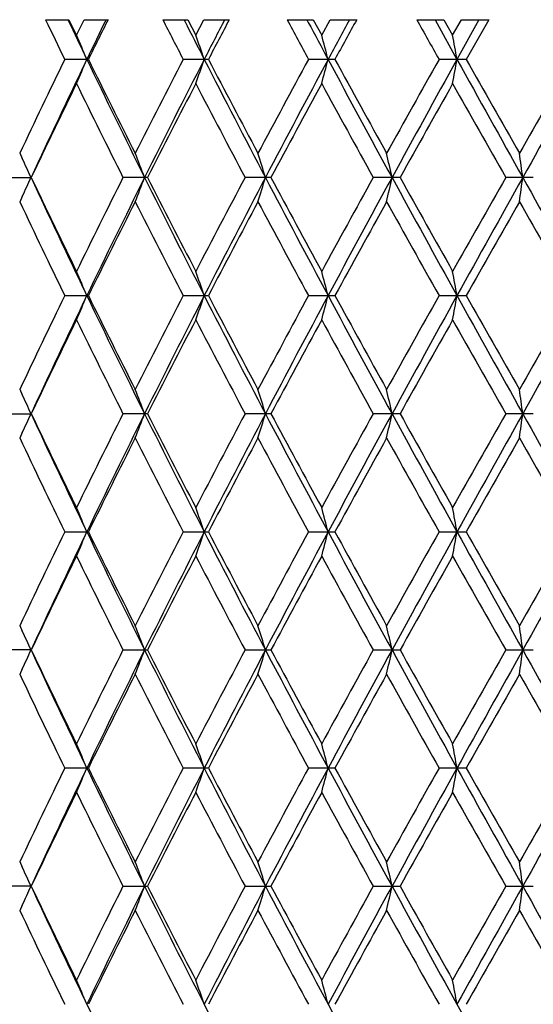
# Model space of a CAD drawing. Units: inches. Extents: x 0 to 11, y 0 to 8.5.
# Drawn here: x 4.7 to 4.8, y 6.1 to 6.2 of the extents above; entities that cross this region are included whole.
import ezdxf

# ---------------------------------------------------------------- set-up
doc = ezdxf.new("R2010")
doc.units = ezdxf.units.IN
doc.header["$LTSCALE"] = 0.605
doc.header["$MEASUREMENT"] = 0
doc.layers.get('0').update_dxf_attribs({"linetype": 'CONTINUOUS'})

msp = doc.modelspace()

# ---------------------------------------------------------------- linework, layer by layer
at = {"color": 7, "linetype": 'CONTINUOUS'}
for p, q in [((4.7073019935, 6.2355145706), (4.7111571225, 6.2355145706)), ((4.7111571225, 6.2355145706), (4.7123961693, 6.2329741451)), ((4.7123961693, 6.2329741451), (4.713640927, 6.2355145706)), ((4.713640927, 6.2355145706), (4.7175883671, 6.2355145706)), ((4.7265931096, 6.2355145706), (4.7307067031, 6.2355145706)), ((4.7300865889, 6.2355145706), (4.7302135476, 6.2352643499)), ((4.7307067031, 6.2355145706), (4.7320258395, 6.2329741451)), ((4.7320258395, 6.2329741451), (4.7333496304, 6.2355145706)), ((4.7333496304, 6.2355145706), (4.7375384713, 6.2355145706)), ((4.7470438127, 6.2355145706), (4.75136414, 6.2355145706)), ((4.7503131049, 6.2355145706), (4.7505455046, 6.2350783932)), ((4.75136414, 6.2355145706), (4.7527467772, 6.2329741451)), ((4.7527467772, 6.2329741451), (4.7541329537, 6.2355145706)), ((4.7541329537, 6.2355145706), (4.7585105183, 6.2355145706)), ((4.7683969235, 6.2355145706), (4.772869654, 6.2355145706)), ((4.7714009152, 6.2355145706), (4.7717434836, 6.2348934503)), ((4.772869654, 6.2355145706), (4.7742984043, 6.2329741451)), ((4.7742984043, 6.2329741451), (4.7757295346, 6.2355145706)), ((4.7786356079, 6.2355145706), (4.7750105202, 6.228983211)), ((4.7757295346, 6.2355145706), (4.7802407725, 6.2355145706)), ((4.7802407725, 6.2355145706), (4.7765477182, 6.2289832074)), ((4.7717434708, 6.2348934503), (4.7750105546, 6.228983015)), ((4.7143541935, 6.2289832074), (4.7104521896, 6.228983013)), ((4.7341075477, 6.2289832074), (4.7299555652, 6.228983013)), ((4.7549259906, 6.2289832074), (4.7505762432, 6.228983013)), ((4.7765477182, 6.2289832074), (4.7720549064, 6.228983013)), ((4.7030474751, 6.2135846219), (4.7034828741, 6.2126568641)), ((4.7011969026, 6.209549474), (4.7049550238, 6.20954957)), ((4.7240817087, 6.20954957), (4.7200486612, 6.209549474)), ((4.744399563, 6.20954957), (4.7401423071, 6.209549474)), ((4.7656530779, 6.20954957), (4.7612251511, 6.209549474)), ((4.7875749782, 6.20954957), (4.7830320643, 6.209549474)), ((4.7034828199, 6.2064422409), (4.7030470524, 6.2055137147)), ((4.7104522784, 6.1901159576), (4.7143540934, 6.1901159239)), ((4.7299556599, 6.1901159576), (4.7341074414, 6.1901159239)), ((4.7505763424, 6.1901159576), (4.7549258794, 6.1901159239)), ((4.7720550091, 6.1901159576), (4.7765476035, 6.1901159239)), ((4.7030470133, 6.1747184985), (4.7034828693, 6.1737897875)), ((4.7011968631, 6.1706822964), (4.7049550604, 6.170682472)), ((4.7240817479, 6.170682472), (4.7200486187, 6.1706822964)), ((4.7443996043, 6.170682472), (4.7401422622, 6.1706822964)), ((4.7656531208, 6.170682472), (4.7612251044, 6.1706822964)), ((4.7875750221, 6.170682472), (4.7830320162, 6.1706822964)), ((4.703482786, 6.1675750333), (4.7030467787, 6.1666460079)), ((4.7104523172, 6.1512488951), (4.7143540529, 6.151248779)), ((4.7299557012, 6.1512488951), (4.7341073984, 6.151248779)), ((4.7505763859, 6.1512488951), (4.7549258344, 6.151248779)), ((4.772055054, 6.1512488951), (4.7765475571, 6.151248779)), ((4.7030466177, 6.1358522579), (4.7034828667, 6.1349227273)), ((4.7049551014, 6.1318153907), (4.7011968216, 6.1318151566)), ((4.7200485742, 6.1318151566), (4.7240817918, 6.1318153907)), ((4.7401422151, 6.1318151566), (4.7443996506, 6.1318153907)), ((4.7612250553, 6.1318151566), (4.7656531689, 6.1318153907)), ((4.7830319658, 6.1318151566), (4.7875750713, 6.1318153907)), ((4.7034827591, 6.1287078123), (4.7030467135, 6.1277787084)), ((4.7143540957, 6.1123817693), (4.7104522822, 6.1123816354)), ((4.7341074438, 6.1123817693), (4.7299556639, 6.1123816354)), ((4.7549258819, 6.1123817693), (4.7505763467, 6.1123816354)), ((4.7765476061, 6.1123817693), (4.7720550135, 6.1123816354)), ((4.7030467752, 6.0969845228), (4.7034828215, 6.0960554146)), ((4.7049201791, 6.0929482118), (4.70119686, 6.0929482157)), ((4.7049200945, 6.0929480293), (4.7049550726, 6.0929480338)), ((4.7200486154, 6.0929482157), (4.7240817609, 6.0929480338)), ((4.7401422587, 6.0929482157), (4.744399618, 6.0929480338)), ((4.7612251007, 6.0929482157), (4.7656531351, 6.0929480338)), ((4.7830320124, 6.0929482157), (4.7875750367, 6.0929480338)), ((4.7034828857, 6.0898407806), (4.7030467019, 6.0889113837))]:
    msp.add_line(p, q, dxfattribs=at)
for centre, radius, start, end in [((6.0568381802, 6.8823757619), 1.496555151, 205.6093840116, 205.887010684), ((6.0976247665, 6.8945433094), 1.5352896917, 205.4231127537, 205.6903906745), ((6.1573759766, 5.5346753255), 1.6015968628, 154.0499258198, 154.3094940084), ((6.1751144634, 5.5097163633), 1.6282399574, 153.5282636808, 153.7847285192), ((6.408547012, 7.0972556945), 1.8898589087, 207.1281179065, 207.3508378365), ((6.555923511, 5.2960773561), 2.0474015129, 152.6874835234, 152.8930045844), ((6.5906397488, 5.2579140934), 2.0951579982, 152.1861870309, 152.3879423585), ((6.9702841711, 7.4336778212), 2.5255480329, 208.3214062358, 208.489866632), ((7.2163210093, 4.9084351076), 2.7942509908, 151.645071494, 151.7971460782), ((7.289408906, 4.8422634614), 2.8890474731, 151.1673632219, 151.3151188659), ((8.0265074775, 8.0559213131), 3.7321796701, 209.1934375675, 209.3083633044), ((6.4653426491, 7.115516341), 1.9456404392, 206.8992314187, 207.1068389369), ((7.0602684391, 7.4658363043), 2.6171712278, 208.0513479062, 208.2026585869), ((4.3301755254, 6.0675528413), 0.4164814862, 22.805566786, 23.4024823692), ((4.2873691403, 6.0760332472), 0.4715400572, 18.9269633952, 19.4404059951), ((4.1949671647, 6.0831159494), 0.5775600185, 14.6289187165, 15.0384823833), ((3.9758574935, 6.0884466459), 0.8114160993, 9.9738757941, 10.2601352779), ((6.0132754438, 5.5965554447), 1.4482102958, 154.106741118, 154.7839545221), ((6.063860068, 5.5795914119), 1.4978535469, 154.307054986, 155.129171808), ((4.3301412133, 6.3904283213), 0.4165188186, 336.5975036003, 337.1943636068), ((6.1935938613, 6.94078462), 1.6418181939, 205.6927204975, 206.4477373334), ((6.1981923688, 6.9596429324), 1.6539768331, 206.2161883505, 206.8140339298), ((6.3434089215, 5.3941879266), 1.8166217462, 152.643113765, 153.1901597819), ((6.4133040759, 5.3689936327), 1.8872232371, 152.8906398378, 153.5515167837), ((4.2873207988, 6.3819500008), 0.4715912115, 340.5595963897, 341.0729814332), ((6.6124155322, 7.190896396), 2.1109056163, 207.1091743174, 207.7033484986), ((6.6269195933, 7.2190656599), 2.1361181388, 207.6129363612, 208.0814018186), ((6.8614126755, 5.083097066), 2.4018087034, 151.5042919404, 151.9226368483), ((6.970027106, 5.0403984262), 2.5148319631, 151.7948600241, 152.2961009046), ((4.1948893616, 6.3748709535), 0.5776404197, 344.9615381275, 345.3710432528), ((7.3176273533, 7.6039814093), 2.9092631105, 208.2049988638, 208.6401901538), ((7.3554483062, 7.6518855971), 2.9643494269, 208.6857251158, 209.0265252856), ((7.8041720654, 4.5264620471), 3.4774001934, 150.685973611, 150.9773680787), ((8.011014577, 4.4364114166), 3.699329114, 151.0159141428, 151.3594286371), ((3.9756979307, 6.369547887), 0.8115780464, 349.7399044491, 350.0261057175), ((8.7839106549, 8.4496890449), 4.5828828575, 208.9839935058, 209.2621181416), ((8.8999028218, 8.5560619596), 4.7346966988, 209.4388771126, 209.6536900924), ((10.120364294, 3.1766524972), 6.1388585608, 150.184105684, 150.3500889691), ((10.7320542423, 2.8778245242), 6.8160022879, 150.5502258448, 150.7376520618), ((6.0603707586, 5.5659501048), 1.5004572922, 153.9454018682, 154.5999739444), ((6.1835119831, 6.9443853799), 1.6375923495, 206.0591865986, 206.6621956346), ((6.4140345927, 5.3499587844), 1.8960055561, 152.5151466935, 153.0399363833), ((6.6035989271, 7.1988272592), 2.1097727629, 207.4893004744, 207.9630809084), ((6.9798391863, 5.0112098097), 2.5363770403, 151.4092813656, 151.8058221652), ((7.3125680522, 7.6203641997), 2.9154328648, 208.5950338064, 208.9412540889), ((8.0469682463, 4.3827052956), 3.7555810785, 150.6234984203, 150.8934990105), ((8.7949957042, 8.4887559721), 4.614177555, 209.3807147117, 209.6010143029), ((4.3127319098, 6.0524800659), 0.4398737572, 20.9208925905, 21.4784427199), ((4.2500408321, 6.0603168104), 0.5155220362, 16.8267635784, 17.2907144734), ((4.1107782591, 6.0665714288), 0.6690002389, 12.3403928353, 12.6904966707), ((3.7387043744, 6.0709390249), 1.0562671813, 7.5404899515, 7.7589071403), ((4.3411278163, 6.043173808), 0.4000321164, 24.5763874636, 25.0667369202), ((4.3410789759, 6.3759507916), 0.4000871091, 334.9329159633, 335.4231937913), ((6.0385567981, 6.8275490554), 1.4698674437, 204.8627306836, 205.7005077897), ((6.0396137051, 6.8431371662), 1.4774122774, 205.3945720819, 206.0593654454), ((6.1623686187, 5.4851990041), 1.6139920889, 153.3336454295, 153.9454748832), ((6.220329247, 5.4652284989), 1.6715837627, 153.5588156481, 154.3003830213), ((4.3126657243, 6.3666473403), 0.4399456524, 338.5212855516, 339.0787357889), ((6.3758393642, 7.031189818), 1.8452548621, 206.4407394853, 207.1166533487), ((6.3825655105, 7.0529386358), 1.8606110925, 206.9547102433, 207.4894917793), ((6.5705874148, 5.2376329697), 2.0724746039, 152.0329150645, 152.5152243673), ((6.6550080783, 5.2061130791), 2.158884983, 152.30312052, 152.8840856483), ((4.2499439354, 6.3588144659), 0.515624058, 342.7090745096, 343.1729259403), ((6.9080548395, 7.3458036305), 2.4446701712, 207.6965208298, 208.2121519398), ((6.9263784049, 7.3789740716), 2.4755979745, 208.1889389049, 208.5952218144), ((7.2530863664, 4.8314071237), 2.8475689024, 151.0548865429, 151.4093596375), ((7.396287668, 4.7725401071), 2.9987068803, 151.3662020265, 151.7884096376), ((4.1106087609, 6.3525675341), 0.6691742943, 347.3093641735, 347.6593709262), ((7.8858654268, 7.9138412527), 3.5564937426, 208.633530449, 208.990844454), ((7.9353804857, 7.9738960574), 3.6276838847, 209.1013640961, 209.380888225), ((8.6536874697, 4.0102857797), 4.4518236785, 150.3952396419, 150.6235743547), ((8.9776382462, 3.8614742934), 4.8046490311, 150.7442372752, 151.0095226523), ((3.7382800347, 6.3482190054), 1.056695534, 352.2410348258, 352.459359615), ((10.33797065, 9.3196051965), 6.3638534357, 209.2555894195, 209.4563341201), ((6.0325623936, 6.8317700264), 1.4695901132, 205.2211233809, 205.8884926666), ((6.2192425689, 5.4489492733), 1.6775033018, 153.1900136728, 153.7794756562), ((6.3723308322, 7.0397064778), 1.849107963, 206.8148041959, 207.3522459932), ((6.6600545135, 5.1825220385), 2.1735955379, 151.9224859022, 152.3828748811), ((6.9097472973, 7.3620209318), 2.4567011379, 208.0822005613, 208.4912030763), ((7.4162169367, 4.7337187037), 3.0337374565, 150.9772164233, 151.3102224352), ((7.902213072, 7.9473712965), 3.5896846415, 209.0273566404, 209.3096399071), ((9.0505100935, 3.7776513062), 4.9078244567, 150.3499395995, 150.5571753021), ((10.4241265878, 9.415963035), 6.488686004, 209.6545551709, 209.8115917104), ((4.330083387, 6.0286452341), 0.4165819588, 22.8057707002, 23.4025272306), ((4.2872501503, 6.0371236091), 0.4716662601, 18.9271439319, 19.4404360274), ((4.194793812, 6.0442018568), 0.5777394837, 14.6290694244, 15.0384952923), ((3.9755415549, 6.049522156), 0.8117370856, 9.9739903536, 10.2601291913), ((6.0127106614, 5.5579520028), 1.4475870137, 154.1063640012, 154.7838719175), ((6.0644010246, 5.5404709424), 1.4984508675, 154.3072911408, 155.129081156), ((4.3301424023, 6.3515595183), 0.416517064, 336.5976641173, 337.1945210613), ((6.193120235, 6.901700539), 1.6412974815, 205.6930679059, 206.4483227059), ((6.1972859786, 6.9203417633), 1.6529720967, 206.2165734089, 206.8147779217), ((6.3425147041, 5.3557696522), 1.8156212238, 152.6427232551, 153.1900732086), ((6.4140118403, 5.3297710813), 1.8880152139, 152.8908243637, 153.5514249469), ((4.28732997, 6.3430787697), 0.471581209, 340.5597080694, 341.0730994548), ((6.6117056714, 7.1516768775), 2.110113286, 207.1094437716, 207.7038395022), ((6.6254179204, 7.179429813), 2.134431376, 207.6133375924, 208.0821699889), ((6.8598497384, 5.0450594559), 2.4000393019, 151.5038919893, 151.9225472845), ((6.9710317781, 5.0009992174), 2.5159688175, 151.7949936309, 152.2960087837), ((4.1949170168, 6.3359959261), 0.5776116834, 344.9615931822, 345.3711152187), ((7.3164142915, 7.564474646), 2.9078918786, 208.2051914977, 208.6405865757), ((7.3525858986, 7.611476532), 2.9610983695, 208.686138501, 209.0273105889), ((7.8009079264, 4.4893996201), 3.4736704011, 150.6855676074, 150.9772763618), ((8.0126727315, 4.3966320063), 3.7012216456, 151.0159975872, 151.3593370348), ((3.9757834101, 6.3306655031), 0.8114912478, 349.7398964406, 350.0261259805), ((8.7812287499, 8.4093468129), 4.5798221432, 208.9841105033, 209.2624198898), ((8.8926881514, 8.5131630106), 4.7264321403, 209.439299186, 209.6544864186), ((10.1102495796, 3.1435315574), 6.1272256122, 150.1836965929, 150.3499958235), ((10.736006005, 2.8367308927), 6.8205381008, 150.5502597627, 150.7375617097), ((6.0611358108, 5.5267165682), 1.5013055362, 153.9456597561, 154.5998642436), ((6.1826294453, 6.905066197), 1.6366008639, 206.0585401261, 206.6619176301), ((6.4152682213, 5.31046003), 1.8973914561, 152.5154153713, 153.0398235041), ((6.6021004676, 7.1591526817), 2.1080706964, 207.4886295751, 207.9627948333), ((6.9820546861, 4.9711493014), 2.538893478, 151.4095580951, 151.8057071674), ((7.3096632594, 7.579873852), 2.9121054017, 208.5943450628, 208.9409625158), ((8.0518269552, 4.341124446), 3.7611462402, 150.6237808441, 150.8933828053), ((8.7876430535, 8.4456845045), 4.605707829, 209.3800137992, 209.6007194635), ((4.3127939087, 6.0136339773), 0.4398083682, 20.9212184604, 21.478854095), ((4.2501122473, 6.021468161), 0.5154483612, 16.8270975309, 17.2911166692), ((4.1108652742, 6.0277193567), 0.668912044, 12.3407277765, 12.6908790244), ((3.7388143326, 6.0320803899), 1.0561570819, 7.5408173002, 7.759257909), ((4.3411864043, 6.0043311002), 0.3999687177, 24.5766985048, 25.0671309444), ((4.3411113172, 6.3370702881), 0.4000521501, 334.932676338, 335.4230023886), ((6.0403037717, 6.7895017282), 1.4717971477, 204.8630927269, 205.6997682778), ((6.041869357, 6.805350924), 1.4799134706, 205.3949243724, 206.0585958149), ((6.1632515029, 5.445897537), 1.6149760099, 153.3339347906, 153.9453903897), ((6.2195072537, 5.4267603787), 1.6706700741, 153.5585173727, 154.300489538), ((4.3126836562, 6.3277750549), 0.4399270687, 338.5210446631, 339.0785225336), ((6.3780789393, 6.9934480934), 1.8477612493, 206.441063374, 207.1160581221), ((6.3861896266, 7.0159278477), 1.8646829076, 206.9550760856, 207.4886910626), ((6.5720556937, 5.1979983944), 2.0741313347, 152.0332137505, 152.5151368991), ((6.6539091654, 5.1678122704), 2.1576487534, 152.302873944, 152.8841712795), ((4.2499464652, 6.3199486587), 0.5156220185, 342.7088416305, 343.1726981539), ((6.9111409642, 7.3085702737), 2.4481620319, 207.696805462, 208.2116996005), ((6.9328346833, 7.3435856417), 2.4829317229, 208.1893145384, 208.5943982845), ((7.2558672555, 4.7910192812), 2.8507384127, 151.0551917332, 151.4092700297), ((7.3946607188, 4.7345495856), 2.9968588214, 151.3660070639, 151.7884745086), ((4.1105677988, 6.3137121619), 0.6692168136, 347.3091457392, 347.65913259), ((7.8907129397, 7.8776381083), 3.5620250035, 208.6337750261, 208.9905332928), ((7.9492866357, 7.9427972496), 3.6436126499, 209.1017462942, 209.3800489872), ((8.6604890337, 3.9675816867), 4.4596328569, 150.3955489013, 150.6234833291), ((8.9746627029, 3.824260097), 4.8012452216, 150.7440937938, 151.0095668764), ((3.7380510638, 6.309386664), 1.0569270721, 352.2408377819, 352.4591161197), ((10.3483477722, 9.2865768976), 6.3757604109, 209.2557932399, 209.4561626408), ((6.0324781339, 6.7928747349), 1.4695019491, 205.2215318847, 205.8889375553), ((6.217929222, 5.4107343517), 1.6760369644, 153.1896656457, 153.7796416284), ((6.3722119124, 7.0007946418), 1.8489817303, 206.8152316379, 207.352707402), ((6.6578360137, 5.1448228017), 2.1710884444, 151.9221258533, 152.3830451728), ((6.9095605307, 7.3230755652), 2.4564995995, 208.0826422413, 208.4916763732), ((7.4118906191, 4.6972295531), 3.0288007158, 150.9768476865, 151.3103955565), ((7.9018592643, 7.9083401534), 3.5892957645, 209.0278085295, 209.3101211117), ((9.0392094772, 3.745179972), 4.8948395019, 150.3495650668, 150.5573499581), ((10.4231064398, 9.3765748003), 6.4875417173, 209.6550137709, 209.8120773287), ((4.3300048597, 5.9897468658), 0.4166664192, 22.8055451539, 23.4021763143), ((4.2871475933, 5.998223372), 0.4717739767, 18.9269070223, 19.4400783084), ((4.1946426557, 6.0052978119), 0.5778950314, 14.6288252438, 15.0381381979), ((3.9752628425, 6.0106095442), 0.8120194349, 9.9737443269, 10.2597819089), ((6.0124711116, 5.5191957647), 1.447323081, 154.1061688166, 154.7838011711), ((6.0644831561, 5.5015681656), 1.4985403582, 154.3074218462, 155.1291634359), ((4.3301375905, 6.3126936767), 0.4165219775, 336.597779487, 337.19462357), ((6.1917103699, 6.8621495644), 1.639730561, 205.6928936677, 206.4488717127), ((6.1953654084, 6.8805234259), 1.6508289268, 206.2164026321, 206.8153818168), ((6.3421368275, 5.3170909136), 1.815199031, 152.6425210491, 153.1899990946), ((6.4141036816, 5.2908608452), 1.8881166308, 152.8909279138, 153.5514936162), ((4.2873444816, 6.3042056742), 0.4715655346, 340.5598182579, 341.0732217559), ((6.6099298848, 7.1118946033), 2.1081155893, 207.1092972801, 207.7042572493), ((6.622192743, 7.138868278), 2.1307882446, 207.6131618837, 208.0827944335), ((6.8591914493, 5.0065399089), 2.3992949275, 151.503684806, 151.92247063), ((6.9711313493, 4.9620825886), 2.5160799801, 151.7950703456, 152.2960638941), ((4.1949758545, 6.2971120399), 0.5775505184, 344.9616951339, 345.3712566488), ((7.3140261011, 7.5243198638), 2.905178688, 208.2050728288, 208.6408750569), ((7.346368158, 7.5691967312), 2.9540057061, 208.6859594683, 209.0279497237), ((7.7995374577, 4.4512874847), 3.4721057734, 150.6853572, 150.9771978757), ((8.012759051, 4.3577208514), 3.7013185039, 151.0160478154, 151.3593787005), ((3.975981158, 6.2917613908), 0.8112900906, 349.739986825, 350.0262846644), ((8.7776113803, 8.3684675462), 4.5756828207, 208.9840196815, 209.2625810449), ((8.8768737711, 8.4653535743), 4.7082646554, 209.4391182201, 209.6551351733), ((10.1060182692, 3.1070632932), 6.1223616534, 150.1834844966, 150.3499161203), ((10.7358792397, 2.7979387056), 6.8203908827, 150.5502837923, 150.737590047), ((6.0613574887, 5.4877460647), 1.5015501101, 153.9458272106, 154.5999269548), ((6.1835275234, 6.8666315275), 1.6375975494, 206.0583267255, 206.6613394755), ((6.4156219533, 5.2714155162), 1.8977871488, 152.5155898079, 153.0398899952), ((6.6035867434, 7.1210497306), 2.1097418212, 207.4884069179, 207.9621983792), ((6.9826843596, 4.9319481924), 2.539606216, 151.4097377468, 151.8057766569), ((7.312481667, 7.5425297903), 2.9153089161, 208.5941154752, 208.9403532614), ((8.053197483, 4.3014997561), 3.7627121787, 150.6239641889, 150.8934546217), ((8.7946381665, 8.4107341185), 4.6137247365, 209.3797792764, 209.6001021717), ((4.312781423, 5.9747591296), 0.4398228297, 20.921579982, 21.4792022553), ((4.2500867453, 5.9825899662), 0.5154760113, 16.8274573791, 17.2914555197), ((4.1108067061, 5.9888352693), 0.6689729131, 12.34107729, 12.6911994144), ((3.7386281873, 5.9931825294), 1.0563456725, 7.5411466533, 7.7595498462), ((4.3411814876, 5.9654590147), 0.399975298, 24.5770540294, 25.0674847593), ((4.3411424213, 6.298188978), 0.400017982, 334.9326150937, 335.4229942721), ((6.0415988052, 6.7512494896), 1.4732306353, 204.8636131416, 205.6994822149), ((6.0430775756, 6.7670723673), 1.4812572978, 205.3954474958, 206.058515394), ((6.1636664554, 5.4068313211), 1.61543621, 153.334230755, 153.9455062886), ((6.2195091768, 5.387890595), 1.6706729667, 153.5584658529, 154.3004313058), ((4.312719853, 6.2888945159), 0.4398884794, 338.5209287927, 339.078467954), ((6.3796568551, 6.9553807942), 1.8495302111, 206.4414825035, 207.1158377573), ((6.3881449935, 6.9780750181), 1.8668855606, 206.9556203468, 207.4886046764), ((6.5727387905, 5.1587810372), 2.0748989386, 152.0335188289, 152.5152589747), ((6.6538563216, 5.1289712709), 2.1575898131, 152.3028366268, 152.8841454834), ((4.249990693, 6.2810691224), 0.5155760952, 342.708684465, 343.1725926695), ((6.9131543156, 7.2707754683), 2.450443071, 207.6971243569, 208.2115437882), ((6.9363414411, 7.306625563), 2.4869233511, 208.1898742226, 208.5943070495), ((7.2571499123, 4.751460453), 2.8521956453, 151.0555031048, 151.4093969826), ((7.3944603579, 4.6957904321), 2.9966312199, 151.3659837014, 151.7884799808), ((4.1106283847, 6.2748336513), 0.6691551901, 347.3089469946, 347.6589738925), ((7.8934748174, 7.8402945473), 3.5651791928, 208.6339950004, 208.9904407668), ((7.9568928251, 7.9082055957), 3.6523379778, 209.1023165011, 209.37995386), ((8.6636035937, 3.926973124), 4.4632011547, 150.3958641271, 150.6236140384), ((8.9739145892, 3.7858110778), 4.8003882013, 150.7440841617, 151.0096025393), ((3.7381556657, 6.2705096029), 1.0568220588, 352.2405995694, 352.4589044356), ((10.3526298858, 9.2501240823), 6.3806762127, 209.2559154876, 209.456132247), ((6.0304584419, 6.7530408915), 1.4672629431, 205.2209913466, 205.8894162876), ((6.2175102463, 5.3720731244), 1.6755701426, 153.1894915112, 153.7796236767), ((6.3689728326, 6.9602698983), 1.8453432704, 206.8146700104, 207.3532061665), ((6.6571316216, 5.1063235571), 2.1702937854, 151.9219454039, 152.3830271294), ((6.9038116076, 7.2811129863), 2.4499704201, 208.082065294, 208.4921899916), ((7.4105230432, 4.6591098916), 3.0272422158, 150.9766625989, 151.3103776042), ((7.8895745713, 7.8626137138), 3.57522594, 209.0272212153, 209.3106451344), ((9.0356542995, 3.708317982), 4.8907578676, 150.3493767968, 150.5573322497), ((10.3830907868, 9.3148479232), 6.4414569291, 209.6544204229, 209.8126078617), ((4.3301430659, 5.9509410099), 0.4165153666, 22.8051579615, 23.4020013122), ((4.2873436404, 5.9594270145), 0.4715656735, 18.926511902, 19.4399064625), ((4.1949600378, 5.9665177526), 0.5775660469, 14.6284302207, 15.0379737788), ((3.9759172947, 5.9718631562), 0.8113540572, 9.9733592941, 10.2596298039), ((6.0125368699, 5.4802916717), 1.4473983542, 154.1059945176, 154.7835912361), ((6.0645216398, 5.4626890432), 1.4985802452, 154.3076518395, 155.1293747629), ((4.3301072246, 6.2738378398), 0.416554331, 336.5980063016, 337.1947916871), ((6.191074663, 6.8229552292), 1.6390157565, 205.6922173452, 206.4485196039), ((6.1950758238, 6.8414889665), 1.65049512, 206.2156292708, 206.8147342812), ((6.3422493966, 5.2781589084), 1.8153287963, 152.642339349, 153.1897780461), ((6.4141977302, 5.2519528048), 1.8882189949, 152.8911275361, 153.5516601411), ((4.2872884363, 6.2653556179), 0.4716240628, 340.5601225609, 341.0734516526), ((6.6091814311, 7.0726224363), 2.1072647146, 207.1087647777, 207.7039610466), ((6.6216730578, 7.0996957497), 2.1301861053, 207.6123596992, 208.0821283993), ((6.8594008118, 4.9675500478), 2.399537453, 151.5034975581, 151.922240959), ((6.9713504771, 4.9231061995), 2.5163247297, 151.7952392344, 152.2961862436), ((4.194863361, 6.2582710836), 0.5776659415, 344.9620782888, 345.3715494642), ((7.3131371571, 7.4849536589), 2.9041593577, 208.2046823821, 208.6406350265), ((7.3453111326, 7.5297029692), 2.9527775282, 208.6851362897, 209.0272711132), ((7.7999978114, 4.4121484187), 3.4726402893, 150.6851659991, 150.9769617235), ((8.013335136, 4.3185446342), 3.7019722082, 151.0161857385, 151.3594576035), ((3.975702111, 6.2529381132), 0.8115724727, 349.7404460249, 350.0266383888), ((8.7766437571, 8.3290417063), 4.5745656105, 208.9837694159, 209.2623974247), ((8.8740627412, 8.4248211106), 4.7049979798, 209.4382807998, 209.6544491316), ((10.1075089025, 3.067317876), 6.1240916368, 150.1832907427, 150.3496753481), ((10.7381546253, 2.7578012984), 6.8229967986, 150.5503905141, 150.7376261705), ((6.0616209944, 5.448758679), 1.5018396546, 153.9461228624, 154.6001029578), ((6.1864333946, 6.8292211268), 1.6408479882, 206.0594501114, 206.6612619534), ((6.4160389237, 5.2323428599), 1.8982519079, 152.5158962648, 153.0400731481), ((6.6084801834, 7.084777105), 2.1152803943, 207.4895706858, 207.9621167973), ((6.9834212146, 4.8926952905), 2.5404378279, 151.410051974, 151.8059649968), ((7.3219081509, 7.5088702429), 2.9260780698, 208.5953083982, 208.9402685117), ((8.0547909579, 4.2617596521), 3.7645289887, 150.6242835749, 150.8936464695), ((8.8184054334, 8.3853607748), 4.6410552666, 209.3809916645, 209.6000150189), ((4.3410877823, 5.9265490957), 0.4000781881, 24.5770168188, 25.0673287642), ((4.3126447985, 5.9358398873), 0.4399689298, 20.9215395192, 21.4789951059), ((4.2498854491, 5.9436622144), 0.5156861111, 16.8274072704, 17.2912317969), ((4.1104540602, 5.9498914821), 0.6693336687, 12.3410177897, 12.6909629016), ((3.7377486067, 5.9542000054), 1.0572326674, 7.5410785779, 7.759305874), ((4.3411871146, 6.2593010974), 0.3999687797, 334.9326155057, 335.4230687548), ((6.0406327683, 6.7119371932), 1.4721670859, 204.8637094387, 205.7001789943), ((6.0418018026, 6.7276021206), 1.4798462722, 205.3955438189, 206.0592367064), ((6.1622076141, 5.368692373), 1.6138057824, 153.3340830025, 153.9459829447), ((6.2207821334, 5.3483922619), 1.6720937611, 153.5585143834, 154.2998550706), ((4.3127899318, 6.250000369), 0.4398134583, 338.520869761, 339.0785257001), ((6.3784051223, 6.9158932442), 1.8481332609, 206.4415465779, 207.1164085073), ((6.3861048819, 6.9381738834), 1.8645985068, 206.9557218457, 207.4893542961), ((6.5702981103, 5.1212037597), 2.0721384435, 152.0333659136, 152.515753152), ((6.6555222288, 5.0892311558), 2.1594705445, 152.3028662671, 152.8836731635), ((4.2501096372, 6.2421658995), 0.5154518919, 342.7085921711, 343.1726302614), ((6.9114036253, 7.2309906542), 2.4484665233, 207.6971571887, 208.2119892626), ((6.932719646, 7.2658222448), 2.4828166383, 208.1899797207, 208.59507736), ((7.252503444, 4.7151543479), 2.8468901851, 151.0553465733, 151.4099038367), ((7.396848135, 4.655620546), 2.9993512237, 151.3659949937, 151.788111131), ((4.1108666749, 6.235914431), 0.6689113799, 347.3088203832, 347.6589885467), ((7.8906618339, 7.7998914825), 3.5619742605, 208.6339975875, 208.9907620134), ((7.9491067648, 7.8650120752), 3.643430798, 209.1024249902, 209.3807383142), ((8.652186215, 3.8945790861), 4.4500765244, 150.395705305, 150.6241293941), ((8.9780385334, 3.7446335053), 4.805115225, 150.744077618, 151.0093365847), ((3.7388335152, 6.2315531353), 1.0561384636, 352.2404393819, 352.4588940817), ((10.3463566458, 9.2077392285), 6.3734840389, 209.2558887443, 209.4563301394), ((6.0304937639, 6.7141769946), 1.4672961765, 205.2205183125, 205.8889304792), ((6.219027628, 5.3324371844), 1.6772710988, 153.189428746, 153.7789623744), ((6.3690110382, 6.9214041564), 1.8453778891, 206.8141739254, 207.3527016343), ((6.6597159818, 5.0660751818), 2.173224021, 151.9218829267, 152.3823430374), ((6.9038517425, 7.24224235), 2.4500040701, 208.0815516588, 208.4916718284), ((7.4155981595, 4.6174232307), 3.0330478676, 150.9766008481, 151.3096772106), ((7.8896086259, 7.8237278803), 3.5752465288, 209.0266947493, 209.3101177182), ((9.0489902799, 3.6618534892), 4.9061060168, 150.3493161574, 150.5566211611), ((10.3830491662, 9.2758878261), 6.4413746479, 209.6538852254, 209.8120750355), ((4.3301631722, 5.9120790386), 0.4164948633, 22.8055861262, 23.4024479489), ((4.2873795693, 5.9205682988), 0.4715289908, 18.9269698061, 19.4403947245), ((4.1950303544, 5.9276640482), 0.5774946538, 14.6289106604, 15.0384969782), ((3.9760877755, 5.9330189963), 0.8111822103, 9.973852188, 10.2601776415), ((6.1932227299, 6.7851382499), 1.6414067104, 205.692740426, 206.4479428004), ((6.6119292648, 7.0351799131), 2.1103598286, 207.1091960885, 207.7035209461), ((7.3169302083, 7.4481404177), 2.9084727452, 208.2050222253, 208.6403295377), ((8.7827127694, 8.2935592875), 4.5815146213, 208.9840182449, 209.2622244729)]:
    msp.add_arc(centre, radius, start, end, dxfattribs=at)

doc.saveas('drawing.dxf')
